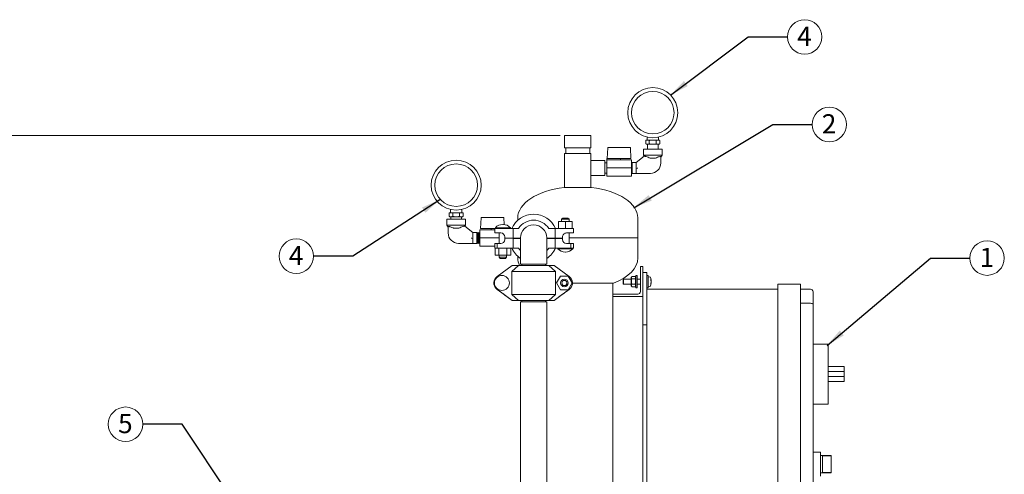
# Model space of a CAD drawing. Units: inches. Extents: x 0.1 to 22.1, y 0.1 to 17.1.
# Drawn here: x 4.6 to 10.7, y 5.6 to 8.4 of the extents above; entities that cross this region are included whole.
import ezdxf

# ---------------------------------------------------------------- set-up
doc = ezdxf.new("R2010")
doc.units = ezdxf.units.IN
doc.header["$MEASUREMENT"] = 0
doc.layers.add('7', color=7, linetype='Continuous', lineweight=15)
doc.styles.add('SLDTEXTSTYLE0', font='TXT', dxfattribs={"width": 0.75})
doc.dimstyles.new('SLDDIMSTYLE0', dxfattribs={"dimtxt": 0.12, "dimasz": 0.12, "dimexe": 0, "dimexo": 0.0625, "dimgap": 0.03, "dimtad": 0, "dimtih": 1, "dimtoh": 1, "dimdec": 6, "dimlfac": 8, "dimrnd": 1e-09, "dimzin": 12, "dimdsep": 46, "dimlunit": 5, "dimtxsty": 'SLDTEXTSTYLE0', "dimsah": 1, "dimcen": 0.09, "dimadec": 0, "dimazin": 3, "dimtfac": 1, "dimtofl": 0, "dimtmove": 0, "dimatfit": 3, "dimfxl": 0, "dimfrac": 2, "dimtolj": 1, "dimtzin": 12, "dimarcsym": 0})
doc.dimstyles.new('SLDDIMSTYLE2', dxfattribs={"dimtxt": 0.18, "dimasz": 0.12, "dimexe": 0, "dimexo": 0.0625, "dimgap": 0, "dimtad": 0, "dimtih": 1, "dimtoh": 1, "dimdec": 0, "dimrnd": 1e-09, "dimzin": 0, "dimdsep": 46, "dimlunit": 5, "dimtxsty": 'Standard', "dimsah": 1, "dimcen": 0.09, "dimadec": 0, "dimazin": 0, "dimtfac": 0.12, "dimtdec": 0, "dimtofl": 0, "dimtmove": 0, "dimatfit": 3, "dimfxl": 0, "dimfrac": 2, "dimtolj": 1, "dimtzin": 0, "dimarcsym": 0})

# ---------------------------------------------------------------- blocks, each defined once
blk = doc.blocks.new('_D_2')
at = {"layer": '7'}
for p, q in [((7.9432, 7.7083), (2.2827, 7.7083)), ((2.4077, 7.7083), (2.4077, 5.9442)), ((2.4409, 5.93), (2.4409, 5.7681)), ((2.4409, 5.93), (2.4652, 5.93)), ((2.8929, 5.93), (2.8686, 5.93)), ((2.8929, 5.93), (2.8929, 5.7681)), ((2.4077, 2.1755), (2.4077, 5.7539)), ((2.4409, 5.7681), (2.4652, 5.7681)), ((2.8929, 5.7681), (2.8686, 5.7681)), ((5.291, 2.1755), (2.2827, 2.1755))]:
    blk.add_line(p, q, dxfattribs=at)
for points in [[(2.4077, 7.7083), (2.3877, 7.5883), (2.4277, 7.5883)], [(2.4077, 2.1755), (2.4277, 2.2955), (2.3877, 2.2955)]]:
    blk.add_solid(points, dxfattribs=at)
at = {"layer": '7', "char_height": 0.12, "attachment_point": 1, "style": 'SLDTEXTSTYLE0'}
for s, insert in [('44 1/4"', (1.8738, 5.9086)), ('1124', (2.4896, 5.9086))]:
    blk.add_mtext(s, dxfattribs=dict(at, insert=insert))
blk = doc.blocks.new('SW_NOTE_4')
at = {"layer": '7', "color": 0}
blk.add_circle((0.1076, 0), 0.1076, dxfattribs=at)
at = {"layer": '7', "color": 0, "insert": (0.1064, 0.064), "char_height": 0.12, "attachment_point": 2, "style": 'SLDTEXTSTYLE0'}
blk.add_mtext('2', dxfattribs=at)
blk = doc.blocks.new('SW_NOTE_5')
at = {"layer": '7', "color": 0}
blk.add_circle((0.1076, 0), 0.1076, dxfattribs=at)
at = {"layer": '7', "color": 0, "insert": (0.1064, 0.064), "char_height": 0.12, "attachment_point": 2, "style": 'SLDTEXTSTYLE0'}
blk.add_mtext('1', dxfattribs=at)
blk = doc.blocks.new('SW_NOTE_6')
at = {"layer": '7', "color": 0}
blk.add_circle((-0.1076, 0), 0.1076, dxfattribs=at)
at = {"layer": '7', "color": 0, "insert": (-0.1088, 0.064), "char_height": 0.12, "attachment_point": 2, "style": 'SLDTEXTSTYLE0'}
blk.add_mtext('4', dxfattribs=at)
blk = doc.blocks.new('SW_NOTE_7')
at = {"layer": '7', "color": 0}
blk.add_circle((0.1076, 0), 0.1076, dxfattribs=at)
at = {"layer": '7', "color": 0, "insert": (0.1064, 0.064), "char_height": 0.12, "attachment_point": 2, "style": 'SLDTEXTSTYLE0'}
blk.add_mtext('4', dxfattribs=at)
blk = doc.blocks.new('SW_NOTE_8')
at = {"layer": '7', "color": 0}
blk.add_circle((-0.1076, 0), 0.1076, dxfattribs=at)
at = {"layer": '7', "color": 0, "insert": (-0.1088, 0.064), "char_height": 0.12, "attachment_point": 2, "style": 'SLDTEXTSTYLE0'}
blk.add_mtext('5', dxfattribs=at)

msp = doc.modelspace()

# ---------------------------------------------------------------- linework, layer by layer
at = {"color": 7, "linetype": 'Continuous', "lineweight": 15}
for p, q in [((7.97078321, 7.70829556), (7.97078321, 7.63017065)), ((7.97078321, 7.70829556), (8.05297072, 7.70829556)), ((8.05297072, 7.70829556), (8.13515822, 7.70829556)), ((8.13515822, 7.63017065), (8.13515822, 7.70829556)), ((8.48615819, 7.69851652), (8.48615819, 7.67892091)), ((8.55615822, 7.67892091), (8.55615822, 7.69851652)), ((8.13515822, 7.63017065), (7.97078321, 7.63017065)), ((7.97865822, 7.63017065), (7.97865822, 7.59504556)), ((8.12728322, 7.59504556), (8.12728322, 7.63017065)), ((8.24012802, 7.63005449), (8.23663919, 7.56348326)), ((8.24387289, 7.63360847), (8.24477345, 7.63360847)), ((8.24477345, 7.63360847), (8.27852733, 7.63360847)), ((8.27852733, 7.63360847), (8.37748699, 7.63360847)), ((8.38123186, 7.63005449), (8.38472073, 7.56348326)), ((8.47785695, 7.65767091), (8.47785695, 7.67517098)), ((8.47785812, 7.65757822), (8.47786127, 7.65749081)), ((8.4823963, 7.67892091), (8.48160695, 7.67892091)), ((8.48160695, 7.65392098), (8.4823963, 7.65392098)), ((8.4949682, 7.67892091), (8.4823963, 7.67892091)), ((8.4949682, 7.65392098), (8.4823963, 7.65392098)), ((8.48740821, 7.65392098), (8.48849947, 7.62267079)), ((8.50858634, 7.67892091), (8.4949682, 7.67892091)), ((8.4949682, 7.65392098), (8.50858634, 7.65392098)), ((8.49950756, 7.65767091), (8.49950756, 7.67517098)), ((8.53373014, 7.67892091), (8.50858634, 7.67892091)), ((8.53373014, 7.65392098), (8.50858634, 7.65392098)), ((8.5473482, 7.67892091), (8.53373014, 7.67892091)), ((8.53373014, 7.65392098), (8.5473482, 7.65392098)), ((8.54280885, 7.65767091), (8.54280885, 7.67517098)), ((8.55992011, 7.67892091), (8.5473482, 7.67892091)), ((8.55992011, 7.65392098), (8.5473482, 7.65392098)), ((8.55381694, 7.62267079), (8.5549082, 7.65392098)), ((8.56070946, 7.67892091), (8.55992011, 7.67892091)), ((8.55992011, 7.65392098), (8.56070946, 7.65392098)), ((8.56445836, 7.67526308), (8.56445513, 7.67535108)), ((8.56445946, 7.65767091), (8.56445946, 7.67517098)), ((7.97078321, 7.59504556), (7.97078321, 7.38400229)), ((7.97078321, 7.59504556), (8.13515822, 7.59504556)), ((8.13515822, 7.55204573), (8.13515822, 7.59504556)), ((8.23476419, 7.56348326), (8.23476419, 7.5559834)), ((8.23476419, 7.56348326), (8.23645627, 7.56348326)), ((8.23645627, 7.56348326), (8.23753598, 7.56348326)), ((8.23753598, 7.56348326), (8.27831097, 7.56348326)), ((8.27831097, 7.56348326), (8.27863037, 7.56348326)), ((8.27863037, 7.56348326), (8.31800782, 7.56348326)), ((8.31800782, 7.56348326), (8.31899913, 7.56348326)), ((8.31899913, 7.56348326), (8.38134846, 7.56348326)), ((8.31909571, 7.56348326), (8.31909571, 7.5559834)), ((8.38472073, 7.56348326), (8.38134846, 7.56348326)), ((8.46802299, 7.57898164), (8.41653324, 7.53892098)), ((8.46303323, 7.62267079), (8.46303323, 7.5851709)), ((8.57928318, 7.62267079), (8.46303323, 7.62267079)), ((8.46303323, 7.5851709), (8.46759832, 7.57865135)), ((8.57928318, 7.5851709), (8.46303323, 7.5851709)), ((8.5046464, 7.56642066), (8.53762439, 7.56642066)), ((8.53762439, 7.56642066), (8.5376582, 7.56643826)), ((8.57115824, 7.57356735), (8.57928318, 7.5851709)), ((8.57115824, 7.57456174), (8.57115824, 7.53652095)), ((8.57928318, 7.5851709), (8.57928318, 7.62267079)), ((8.22109571, 7.55204573), (8.13515822, 7.55204573)), ((8.13515822, 7.55204573), (8.13515822, 7.50517102)), ((8.13515822, 7.50517102), (8.13515822, 7.45829572)), ((8.22109571, 7.55204573), (8.22109571, 7.50517102)), ((8.23472071, 7.53813955), (8.22109571, 7.53813955)), ((8.22109571, 7.50517102), (8.22109571, 7.45829572)), ((8.27691292, 7.5559834), (8.23472071, 7.5559834)), ((8.23472071, 7.5559834), (8.23472071, 7.50517102)), ((8.38803323, 7.50517102), (8.23472071, 7.50517102)), ((8.23472071, 7.50517102), (8.23472071, 7.45435806)), ((8.27691292, 7.5559834), (8.27831097, 7.5559834)), ((8.27831097, 7.5559834), (8.27863037, 7.5559834)), ((8.27863037, 7.5559834), (8.27998203, 7.5559834)), ((8.38803323, 7.5559834), (8.27998203, 7.5559834)), ((8.38803323, 7.5559834), (8.38803323, 7.50517102)), ((8.38860163, 7.53892098), (8.38803323, 7.53892098)), ((8.38803323, 7.50517102), (8.38803323, 7.45435806)), ((8.39140821, 7.53405992), (8.38860163, 7.53892098)), ((8.38860163, 7.47142107), (8.38860163, 7.53892098)), ((8.41653324, 7.53892098), (8.39140821, 7.53892098)), ((8.39140821, 7.47142107), (8.39140821, 7.53892098)), ((8.41653324, 7.50119582), (8.41653324, 7.53892098)), ((8.13515822, 7.38400229), (8.13515822, 7.45829572)), ((8.13515822, 7.45829572), (8.22109571, 7.45829572)), ((8.22109571, 7.47220191), (8.23472071, 7.47220191)), ((8.38803323, 7.45435806), (8.23472071, 7.45435806)), ((8.38803323, 7.47142107), (8.38860163, 7.47142107)), ((8.38860163, 7.47142107), (8.39140821, 7.47628213)), ((8.39140821, 7.47142107), (8.41653324, 7.47142107)), ((8.41653324, 7.47142107), (8.41653324, 7.50119582)), ((8.41653324, 7.47142107), (8.5060582, 7.47142107)), ((8.13890822, 7.38400229), (7.96703323, 7.38400229)), ((7.24991946, 7.20454596), (7.24991946, 7.22204573)), ((7.2499206, 7.20445356), (7.24992379, 7.20436556)), ((7.25445882, 7.22579596), (7.25366943, 7.22579596)), ((7.25366943, 7.20079574), (7.25445882, 7.20079574)), ((7.26703072, 7.22579596), (7.25445882, 7.22579596)), ((7.26703072, 7.20079574), (7.25445882, 7.20079574)), ((7.2582207, 7.24539128), (7.2582207, 7.22579596)), ((7.25947073, 7.20079574), (7.26001636, 7.18517093)), ((7.28064882, 7.22579596), (7.26703072, 7.22579596)), ((7.26703072, 7.20079574), (7.28064882, 7.20079574)), ((7.27157007, 7.20454596), (7.27157007, 7.22204573)), ((7.30579262, 7.22579596), (7.28064882, 7.22579596)), ((7.30579262, 7.20079574), (7.28064882, 7.20079574)), ((7.31941072, 7.22579596), (7.30579262, 7.22579596)), ((7.30579262, 7.20079574), (7.31941072, 7.20079574)), ((7.31487137, 7.20454596), (7.31487137, 7.22204573)), ((7.33198262, 7.22579596), (7.31941072, 7.22579596)), ((7.33198262, 7.20079574), (7.31941072, 7.20079574)), ((7.32642508, 7.18517093), (7.32697071, 7.20079574)), ((7.3282207, 7.22579596), (7.3282207, 7.24539128)), ((7.33277197, 7.22579596), (7.33198262, 7.22579596)), ((7.33198262, 7.20079574), (7.33277197, 7.20079574)), ((7.33652084, 7.22213813), (7.33651765, 7.22222613)), ((7.33652198, 7.20454596), (7.33652198, 7.22204573)), ((7.45251694, 7.19610833), (7.55147662, 7.19610833)), ((7.55147662, 7.19610833), (7.58523049, 7.19610833)), ((7.58523049, 7.19610833), (7.58613105, 7.19610833)), ((7.2350957, 7.18517093), (7.2350957, 7.14767075)), ((7.29322072, 7.18517093), (7.2350957, 7.18517093)), ((7.2350957, 7.14767075), (7.24322072, 7.13606721)), ((7.35134573, 7.14767075), (7.2350957, 7.14767075)), ((7.24322072, 7.13706189), (7.24322072, 7.09902081)), ((7.35134573, 7.18517093), (7.29322072, 7.18517093)), ((7.39784572, 7.10142083), (7.34635594, 7.14148149)), ((7.34678057, 7.1411512), (7.35134573, 7.14767075)), ((7.35134573, 7.14767075), (7.35134573, 7.18517093)), ((7.44528322, 7.1259834), (7.44877207, 7.19255463)), ((7.59201516, 7.15173513), (7.58987591, 7.19255463)), ((7.67797072, 7.19267079), (7.67797072, 7.17863554)), ((7.93289945, 7.1269863), (7.93293701, 7.17073646)), ((7.97531199, 7.17070009), (7.93293701, 7.17073646)), ((7.95182387, 7.18454555), (7.95181199, 7.17072003)), ((7.95933029, 7.19203925), (7.95182387, 7.18454555)), ((7.97527444, 7.12694993), (7.97531199, 7.17070009)), ((8.01768698, 7.17066371), (7.97531199, 7.17070009)), ((7.99882385, 7.18450537), (7.99133028, 7.19201168)), ((7.99881199, 7.17067985), (7.99882385, 7.18450537)), ((8.01764943, 7.12691355), (8.01768698, 7.17066371)), ((8.42797069, 7.06767088), (8.42797069, 7.19267079)), ((7.27675457, 7.12892081), (7.27672073, 7.12893841)), ((7.27675457, 7.12892081), (7.30973252, 7.12892081)), ((7.42297071, 7.10142083), (7.39784572, 7.10142083)), ((7.39784572, 7.10142083), (7.39784572, 7.06369567)), ((7.42577727, 7.10142083), (7.42297071, 7.09655977)), ((7.42297071, 7.10142083), (7.42297071, 7.06767088)), ((7.42641415, 7.10142083), (7.42577727, 7.10142083)), ((7.42577727, 7.10142083), (7.42577727, 7.03392092)), ((7.42922071, 7.09655977), (7.42641415, 7.10142083)), ((7.42641415, 7.10142083), (7.42641415, 7.03392092)), ((7.42991517, 7.09655977), (7.42922071, 7.09655977)), ((7.42922071, 7.09655977), (7.42922071, 7.06767088)), ((7.43272173, 7.10142083), (7.42991517, 7.09655977)), ((7.42991517, 7.09655977), (7.42991517, 7.03878198)), ((7.43335861, 7.10142083), (7.43272173, 7.10142083)), ((7.43272173, 7.10142083), (7.43272173, 7.03392092)), ((7.43616517, 7.09655977), (7.43335861, 7.10142083)), ((7.43335861, 7.10142083), (7.43335861, 7.03392092)), ((7.43685961, 7.09655977), (7.43616517, 7.09655977)), ((7.43616517, 7.09655977), (7.43616517, 7.06767088)), ((7.43966617, 7.10142083), (7.43685961, 7.09655977)), ((7.43685961, 7.09655977), (7.43685961, 7.03878198)), ((7.44030305, 7.10142083), (7.43966617, 7.10142083)), ((7.43966617, 7.10142083), (7.43966617, 7.03392092)), ((7.44197072, 7.09853241), (7.44030305, 7.10142083)), ((7.44030305, 7.10142083), (7.44030305, 7.03392092)), ((7.44197072, 7.11848325), (7.53478193, 7.11848325)), ((7.44197072, 7.06767088), (7.44197072, 7.11848325)), ((7.44865545, 7.1259834), (7.44528322, 7.1259834)), ((7.44865545, 7.1259834), (7.51100482, 7.1259834)), ((7.51090822, 7.1259834), (7.51090822, 7.11848325)), ((7.51100482, 7.1259834), (7.51199613, 7.1259834)), ((7.51199613, 7.1259834), (7.53478836, 7.1259834)), ((7.53478952, 7.12732803), (7.53476555, 7.09942502)), ((7.53802295, 7.13183123), (7.53801908, 7.12732539)), ((7.55527422, 7.09940742), (7.57181145, 7.09939304)), ((7.55529817, 7.12731043), (7.64948129, 7.12722976)), ((7.56137011, 7.09940214), (7.56131293, 7.03278397)), ((7.59678998, 7.07437171), (7.59678339, 7.06668764)), ((7.63176904, 7.12724472), (7.63177291, 7.13175056)), ((7.64942928, 7.06664246), (7.64948129, 7.12722976)), ((7.68305055, 7.12720072), (7.64948129, 7.12722976)), ((7.9106872, 7.12700536), (7.87111795, 7.12703939)), ((7.91063519, 7.06641806), (7.9106872, 7.12700536)), ((7.9106872, 7.12700536), (8.00487031, 7.1269247)), ((7.9572811, 7.06637817), (7.95728769, 7.07406224)), ((7.98230913, 7.09904075), (8.00484637, 7.09902139)), ((7.9986933, 7.03240851), (7.99875048, 7.09902667)), ((8.02535503, 7.0990038), (8.02537897, 7.1269071)), ((7.30832072, 7.03392092), (7.39784572, 7.03392092)), ((7.39784572, 7.06369567), (7.39784572, 7.03392092)), ((7.39784572, 7.03392092), (7.42297071, 7.03392092)), ((7.42297071, 7.06767088), (7.42297071, 7.03392092)), ((7.42297071, 7.03878198), (7.42577727, 7.03392092)), ((7.42577727, 7.03392092), (7.42641415, 7.03392092)), ((7.42641415, 7.03392092), (7.42922071, 7.03878198)), ((7.42922071, 7.06767088), (7.42922071, 7.03878198)), ((7.42922071, 7.03878198), (7.42991517, 7.03878198)), ((7.42991517, 7.03878198), (7.43272173, 7.03392092)), ((7.43272173, 7.03392092), (7.43335861, 7.03392092)), ((7.43335861, 7.03392092), (7.43616517, 7.03878198)), ((7.43616517, 7.06767088), (7.43616517, 7.03878198)), ((7.43616517, 7.03878198), (7.43685961, 7.03878198)), ((7.43685961, 7.03878198), (7.43966617, 7.03392092)), ((7.43966617, 7.03392092), (7.44030305, 7.03392092)), ((7.44030305, 7.03392092), (7.44197072, 7.03680934)), ((7.44197072, 7.01685821), (7.44197072, 7.06767088)), ((7.44197072, 7.06767088), (7.56134288, 7.06767088)), ((7.44197072, 7.01685821), (7.5346947, 7.01685821)), ((7.53470837, 7.03280656), (7.53468443, 7.00490355)), ((7.55010724, 7.03279336), (7.55008329, 7.00489035)), ((7.57175427, 7.03277488), (7.55010724, 7.03279336)), ((7.59678232, 7.06543746), (7.59677572, 7.05775339)), ((7.64942821, 7.06539229), (7.59678232, 7.06543746)), ((7.59678339, 7.06668764), (7.64942928, 7.06664246)), ((7.60834097, 7.06542778), (7.60834204, 7.06667766)), ((7.60890822, 7.0654272), (7.60890822, 7.06667708)), ((7.64942821, 7.06539229), (7.6493762, 7.00480499)), ((7.64942821, 7.06539229), (7.69484572, 7.06535328)), ((7.64942928, 7.06664246), (7.69484572, 7.06660345)), ((7.69484572, 7.06767088), (7.69484572, 6.91142076)), ((7.69485158, 7.06535328), (7.69484572, 7.06343959)), ((7.85922072, 6.91142076), (7.85922072, 7.06767088)), ((7.85922072, 7.06646236), (7.91063519, 7.06641806)), ((7.85922072, 7.06521219), (7.91063413, 7.06516819)), ((7.91063413, 7.06516819), (7.91058212, 7.00458089)), ((7.95728002, 7.065128), (7.91063413, 7.06516819)), ((7.91063519, 7.06641806), (7.9572811, 7.06637817)), ((7.95172245, 7.06638287), (7.95172137, 7.06513299)), ((7.95727342, 7.05744393), (7.95728002, 7.065128)), ((8.009899, 7.03239883), (7.98225195, 7.03242259)), ((8.42797069, 7.06767088), (7.99872357, 7.06767088)), ((8.009899, 7.03239883), (8.00987502, 7.00449582)), ((8.02527389, 7.00448233), (8.02529783, 7.03238563)), ((8.42797069, 6.94267096), (8.42797069, 7.06767088)), ((7.53582101, 6.96115251), (7.53585856, 7.00490267)), ((7.56028621, 6.96113168), (7.53582101, 6.96115251)), ((7.6493762, 7.00480499), (7.55008329, 7.00489035)), ((7.56028621, 6.96113168), (7.56032377, 7.00488155)), ((7.60921663, 6.96108944), (7.56028621, 6.96113168)), ((7.56125143, 6.9611308), (7.56123956, 6.94730528)), ((7.60823954, 6.94726509), (7.60825142, 6.96109032)), ((7.60921663, 6.96108944), (7.60925418, 7.0048396)), ((7.63368184, 6.96106862), (7.60921663, 6.96108944)), ((7.63368184, 6.96106862), (7.63371939, 7.00481848)), ((7.68294547, 7.00477624), (7.6493762, 7.00480499)), ((7.67797072, 6.95317745), (7.67797072, 6.94267096)), ((7.91058212, 7.00458089), (7.87101286, 7.00461491)), ((8.00987502, 7.00449582), (7.91058212, 7.00458089)), ((7.92829437, 7.00456563), (7.9282905, 7.00005979)), ((7.97416144, 6.9797684), (7.97613478, 6.97976693)), ((8.02204047, 6.99997942), (8.02204432, 7.00448526)), ((7.64343021, 6.89579596), (7.54924707, 6.82685051)), ((7.56123956, 6.94730528), (7.56873313, 6.93979897)), ((7.60073311, 6.93977139), (7.60823954, 6.94726509)), ((7.64067948, 6.85829578), (7.68299949, 6.89579596)), ((7.64343021, 6.89579596), (7.68299949, 6.89579596)), ((7.68299949, 6.89579596), (7.87106694, 6.89579596)), ((7.69484572, 6.91142076), (7.69484572, 6.90367069)), ((7.85922072, 6.90367069), (7.69484572, 6.90367069)), ((7.70272072, 6.90367069), (7.70272072, 6.89579596)), ((7.85134572, 6.89579596), (7.85134572, 6.90367069)), ((7.85922072, 6.90367069), (7.85922072, 6.91142076)), ((7.87106694, 6.89579596), (7.91338696, 6.85829578)), ((7.87106694, 6.89579596), (7.90463623, 6.89579596)), ((7.99881937, 6.82685051), (7.90463623, 6.89579596)), ((8.44359572, 6.88850231), (8.44359572, 6.73225219)), ((8.45922074, 6.88850231), (8.44359572, 6.88850231)), ((8.45922074, 6.70100229), (8.45922074, 6.88850231)), ((7.91338696, 6.85829578), (7.64067948, 6.85829578)), ((7.64067948, 6.85829578), (7.64067948, 6.71454592)), ((7.91338696, 6.85829578), (7.91338696, 6.71454592)), ((7.94475826, 6.82879588), (7.92029304, 6.78642085)), ((7.9936887, 6.82879588), (7.94475826, 6.82879588)), ((8.01815392, 6.78642085), (7.9936887, 6.82879588)), ((8.39016611, 6.82591362), (8.38734574, 6.82209593)), ((8.4113457, 6.82631372), (8.39047073, 6.82631372)), ((8.4124707, 6.82480336), (8.4113457, 6.82632604)), ((8.4113457, 6.82631372), (8.4124707, 6.82473414)), ((8.42259571, 6.83381475), (8.41447069, 6.83381475)), ((8.41447069, 6.7658018), (8.41447069, 6.83381475)), ((8.42259571, 6.7658018), (8.42259571, 6.83381475)), ((8.48422074, 6.8522523), (8.45922074, 6.8522523)), ((8.48422074, 6.8522523), (8.48422074, 6.81318984)), ((8.49234569, 6.83381475), (8.48422074, 6.83381475)), ((8.49234569, 6.7658018), (8.49234569, 6.83381475)), ((7.92029304, 6.78642085), (7.94475826, 6.74404582)), ((7.9936887, 6.74404582), (8.01815392, 6.78642085)), ((8.01928911, 6.78444644), (8.27547073, 6.78444644)), ((8.27172072, 6.71662709), (8.27172072, 6.78444644)), ((8.33734574, 6.8103771), (8.33609572, 6.80912722)), ((8.33609572, 6.78037708), (8.33609572, 6.80912722)), ((8.33609572, 6.78037708), (8.33734574, 6.7791272)), ((8.38622075, 6.8103771), (8.33734574, 6.8103771)), ((8.33734574, 6.8103771), (8.33734574, 6.7791272)), ((8.33734574, 6.7791272), (8.38622075, 6.7791272)), ((8.38734574, 6.82209593), (8.38622075, 6.82209593)), ((8.38622075, 6.77146454), (8.38622075, 6.82209593)), ((8.38622075, 6.76740837), (8.38622075, 6.77146454)), ((8.38622075, 6.76740837), (8.38734574, 6.76740837)), ((8.38734574, 6.81880653), (8.38734574, 6.82209593)), ((8.38734574, 6.79551877), (8.38734574, 6.81880653)), ((8.38734574, 6.77146454), (8.38734574, 6.79551877)), ((8.38734574, 6.76740837), (8.38734574, 6.77146454)), ((8.38734574, 6.76740837), (8.39016611, 6.76359068)), ((8.4113457, 6.81129963), (8.39047073, 6.81129963)), ((8.4113457, 6.7797382), (8.39047073, 6.7797382)), ((8.4113457, 6.81129963), (8.4124707, 6.80797913)), ((8.4113457, 6.76317826), (8.4124707, 6.76470123)), ((8.4124707, 6.82473414), (8.4124707, 6.82480336)), ((8.4124707, 6.81880653), (8.4124707, 6.82473414)), ((8.41447069, 6.82209593), (8.4124707, 6.82209593)), ((8.4124707, 6.81287921), (8.4124707, 6.81880653)), ((8.4124707, 6.80797913), (8.4124707, 6.81287921)), ((8.4124707, 6.79551877), (8.4124707, 6.80797913)), ((8.4124707, 6.7830584), (8.4124707, 6.79551877)), ((8.4124707, 6.77799729), (8.4124707, 6.7830584)), ((8.4124707, 6.77146454), (8.4124707, 6.77799729)), ((8.4124707, 6.76493149), (8.4124707, 6.77146454)), ((8.4124707, 6.76740837), (8.41447069, 6.76740837)), ((8.4124707, 6.76470123), (8.4124707, 6.76493149)), ((8.41447069, 6.75568984), (8.41447069, 6.7658018)), ((8.44359572, 6.8103771), (8.42259571, 6.8103771)), ((8.42259571, 6.7791272), (8.44359572, 6.7791272)), ((8.42259571, 6.75568984), (8.42259571, 6.7658018)), ((8.48422074, 6.81318984), (8.48422074, 6.74787729)), ((8.49234569, 6.75568984), (8.49234569, 6.7658018)), ((8.5110957, 6.78527041), (8.50963793, 6.78544934)), ((8.50987655, 6.8040843), (8.5110957, 6.80423419)), ((9.30297076, 6.7791272), (9.44359578, 6.7791272)), ((9.30297076, 6.7635021), (9.30297076, 6.7791272)), ((9.44359578, 6.7791272), (9.44359578, 6.7635021)), ((7.54413726, 6.7502826), (7.64343021, 6.67704574)), ((7.54924707, 6.74599118), (7.54413726, 6.7502826)), ((7.5717843, 6.72949313), (7.54924707, 6.74599118)), ((7.5967843, 6.71119228), (7.5967843, 6.71145099)), ((7.64343021, 6.67704574), (7.5967843, 6.71119228)), ((7.64067948, 6.71454592), (7.91338696, 6.71454592)), ((7.68299949, 6.67704574), (7.64067948, 6.71454592)), ((7.91338696, 6.71454592), (7.87106694, 6.67704574)), ((7.90463623, 6.67704574), (8.00392918, 6.7502826)), ((7.95728213, 6.7155846), (7.90463623, 6.67704574)), ((7.94475826, 6.74404582), (7.9936887, 6.74404582)), ((7.95728213, 6.7155846), (7.95728213, 6.71587646)), ((7.99881937, 6.74599118), (7.98228215, 6.73388545)), ((8.00392918, 6.7502826), (7.99881937, 6.74599118)), ((8.42797069, 6.71662709), (8.27172072, 6.71662709)), ((8.27172072, 6.71662709), (8.27172072, 6.70100229)), ((8.39047073, 6.76319087), (8.39026144, 6.76366108)), ((8.4113457, 6.76319087), (8.39047073, 6.76319087)), ((8.4113457, 6.76319087), (8.41168648, 6.7636693)), ((8.41447069, 6.75568984), (8.42259571, 6.75568984)), ((8.48422074, 6.75568984), (8.49234569, 6.75568984)), ((8.48422074, 6.73225219), (8.48422074, 6.74787729)), ((8.48422074, 6.74787729), (9.30297076, 6.74787729)), ((8.48422074, 6.73225219), (8.48422074, 4.76350227)), ((9.30297076, 6.7635021), (9.30297076, 4.73225222)), ((9.44359578, 6.7635021), (9.44359578, 4.73225222)), ((9.50609574, 6.74787729), (9.44359578, 6.74787729)), ((9.52172069, 6.73225219), (9.52172069, 6.65301673)), ((7.64343021, 6.67704574), (7.68299949, 6.67704574)), ((7.87106694, 6.67704574), (7.68299949, 6.67704574)), ((7.69484572, 6.66917071), (7.69484572, 4.62113854)), ((7.85922072, 6.66917071), (7.69484572, 6.66917071)), ((7.70272072, 6.67704574), (7.70272072, 6.66917071)), ((7.85134572, 6.66917071), (7.85134572, 6.67704574)), ((7.85922072, 4.62113854), (7.85922072, 6.66917071)), ((7.87106694, 6.67704574), (7.90463623, 6.67704574)), ((8.27172072, 6.70100229), (8.45922074, 6.70100229)), ((8.27172072, 6.70100229), (8.27172072, 4.79475217)), ((8.45922074, 6.70100229), (8.45922074, 6.52412726)), ((9.50609574, 6.65948877), (9.44359578, 6.65948877)), ((9.52172069, 6.65301673), (9.52172069, 4.84273758)), ((8.48422074, 6.52412726), (8.45922074, 6.52412726)), ((8.45922074, 6.52412726), (8.45922074, 4.9716272)), ((9.6154707, 6.40412716), (9.52172069, 6.40412716)), ((9.6154707, 6.40412716), (9.6154707, 6.35725215)), ((9.6154707, 6.35725215), (9.6154707, 6.07600212)), ((9.71703326, 6.26350214), (9.6154707, 6.26350214)), ((9.71703326, 6.23225223), (9.6154707, 6.23225223)), ((9.71703326, 6.23225223), (9.71703326, 6.26350214)), ((9.71703326, 6.20100233), (9.71703326, 6.23225223)), ((9.71703326, 6.20100233), (9.6154707, 6.20100233)), ((9.71703326, 6.16975213), (9.6154707, 6.16975213)), ((9.71703326, 6.16975213), (9.71703326, 6.20100233)), ((9.6154707, 6.02912711), (9.52172069, 6.02912711)), ((9.6154707, 6.07600212), (9.6154707, 6.02912711)), ((9.56859569, 5.728346), (9.52172069, 5.728346)), ((9.56859569, 5.728346), (9.56859569, 5.57990844)), ((9.63578321, 5.70881463), (9.56859569, 5.70881463)), ((9.63578321, 5.70653516), (9.58109566, 5.70653516)), ((9.58109566, 5.70653516), (9.58109566, 5.60171928)), ((9.63578321, 5.70881463), (9.63578321, 5.70653516)), ((9.63578321, 5.70653516), (9.63578321, 5.60171928)), ((9.56859569, 5.59943981), (9.63578321, 5.59943981)), ((9.63578321, 5.60171928), (9.58109566, 5.60171928)), ((9.63578321, 5.60171928), (9.63578321, 5.59943981))]:
    msp.add_line(p, q, dxfattribs=at)
at = {"color": 7, "linetype": 'Continuous', "lineweight": 15, "flags": 128}
for points in [[(8.56070946, 7.65392098), (8.56150944, 7.65400722), (8.56227261, 7.65426242), (8.56296377, 7.65467426), (8.56296414, 7.65467426)], [(8.41653324, 7.50119582), (8.42014303, 7.50243425), (8.42376287, 7.5036768), (8.42738762, 7.50492111)], [(7.58590197, 7.15204196), (7.58582687, 7.15204225), (7.58561299, 7.15204225), (7.58529288, 7.15204254), (7.5849153, 7.15204284), (7.58453772, 7.15204313), (7.58421763, 7.15204342), (7.58400374, 7.15204372), (7.58392863, 7.15204372)], [(7.99882385, 7.18450537), (7.99876907, 7.18450537), (7.99746698, 7.18450654), (7.99452264, 7.18450889), (7.99015441, 7.1845127), (7.98468628, 7.18451739), (7.97852377, 7.18452267), (7.97212393, 7.18452825), (7.96596143, 7.18453353), (7.96049329, 7.18453822), (7.95612507, 7.18454203), (7.95318074, 7.18454438), (7.95187865, 7.18454555), (7.95182387, 7.18454555)], [(7.95933029, 7.19203925), (7.95938494, 7.19203896), (7.96067792, 7.19203808), (7.96355871, 7.19203544), (7.96771514, 7.19203192), (7.97269679, 7.19202781), (7.9779638, 7.19202312), (7.98294544, 7.19201901), (7.98710187, 7.1920152), (7.98998266, 7.19201285), (7.99127564, 7.19201168), (7.99133028, 7.19201168)], [(7.53476555, 7.09942502), (7.53543422, 7.09942443), (7.53793148, 7.09942238), (7.54218682, 7.09941856), (7.54804081, 7.09941358), (7.55527422, 7.09940742)], [(7.53478952, 7.12732803), (7.53545816, 7.12732744), (7.53795544, 7.12732539), (7.54221076, 7.12732157), (7.54806476, 7.12731659), (7.55529817, 7.12731043)], [(7.53802295, 7.13183123), (7.53892363, 7.13183035), (7.54159109, 7.131828), (7.5459228, 7.13182448), (7.5517523, 7.1318192), (7.55885558, 7.13181334), (7.56695964, 7.1318063), (7.57575307, 7.13179867), (7.58489792, 7.13179075), (7.59404278, 7.13178312), (7.60283621, 7.1317755), (7.61094027, 7.13176846), (7.61804354, 7.1317623), (7.62387305, 7.13175731), (7.62820476, 7.13175379), (7.63087221, 7.13175144), (7.63177291, 7.13175056), (7.63177291, 7.13175056)], [(8.00484637, 7.09902139), (8.0120798, 7.09901523), (8.01793378, 7.09901025), (8.02218912, 7.09900644), (8.02468638, 7.09900438), (8.02535503, 7.0990038)], [(8.00487031, 7.1269247), (8.01210374, 7.12691825), (8.01795772, 7.12691326), (8.02221306, 7.12690974), (8.02471033, 7.12690769), (8.02537897, 7.1269071)], [(7.39784572, 7.06369567), (7.39423591, 7.0649344), (7.39061609, 7.06617695), (7.3869913, 7.06742096)], [(7.55010724, 7.03279336), (7.5437961, 7.03279893), (7.53902122, 7.03280304), (7.53596144, 7.03280568), (7.53473134, 7.03280656), (7.53470837, 7.03280656)], [(8.02529783, 7.03238563), (8.02527488, 7.03238563), (8.0240448, 7.0323868), (8.020985, 7.03238944), (8.01621014, 7.03239355), (8.009899, 7.03239883)], [(7.55008329, 7.00489035), (7.54377216, 7.00489563), (7.53899728, 7.00489974), (7.53593748, 7.00490238), (7.5347074, 7.00490355), (7.53468443, 7.00490355)], [(7.68294547, 7.00477624), (7.69114339, 6.99343405), (7.69484572, 6.98916317)], [(7.85922072, 6.98916962), (7.86279548, 6.9932868), (7.87101286, 7.00461491)], [(8.02204047, 6.99997942), (8.02113977, 6.9999803), (8.01847233, 6.99998235), (8.01414062, 6.99998617), (8.00831109, 6.99999115), (8.00120783, 6.99999731), (7.99310377, 7.00000435), (7.98431034, 7.00001169), (7.97516549, 7.00001961), (7.96602063, 7.00002753), (7.95722721, 7.00003515), (7.94912314, 7.0000419), (7.94201986, 7.00004806), (7.93619037, 7.00005304), (7.93185866, 7.00005686), (7.92919119, 7.0000592), (7.9282905, 7.00005979), (7.9282905, 7.00005979)], [(8.02527389, 7.00448233), (8.02525093, 7.00448262), (8.02402085, 7.0044835), (8.02096106, 7.00448614), (8.01618616, 7.00449025), (8.00987502, 7.00449582)], [(7.56123956, 6.94730528), (7.56145844, 6.94730499), (7.56318509, 6.94730352), (7.56651034, 6.94730088), (7.57118757, 6.94729677), (7.57686989, 6.94729179), (7.58313585, 6.94728651), (7.58952077, 6.94728093), (7.59555108, 6.94727595), (7.60077955, 6.94727125), (7.6048184, 6.94726803), (7.6073681, 6.94726568), (7.60823954, 6.94726509), (7.60823954, 6.94726509)], [(7.60073311, 6.93977139), (7.59986618, 6.93977227), (7.59735936, 6.93977433), (7.59348429, 6.93977755), (7.58866088, 6.93978166), (7.58341185, 6.93978635), (7.57830599, 6.93979075), (7.57389661, 6.93979457), (7.57066154, 6.93979721), (7.56895134, 6.93979867), (7.56873313, 6.93979897)], [(7.5967843, 6.71119228), (7.59640449, 6.71147035), (7.59527662, 6.71229608), (7.59343493, 6.71364422), (7.59093541, 6.71547401), (7.58785398, 6.71772972), (7.5842843, 6.7203427), (7.5803348, 6.72323406), (7.5761255, 6.72631519), (7.5717843, 6.72949313)], [(7.98228215, 6.73388545), (7.97740488, 6.73031504), (7.97271504, 6.72688191), (7.96839288, 6.72371805), (7.96460447, 6.72094462), (7.96149539, 6.71866867), (7.95918515, 6.71697762), (7.95776251, 6.7159363), (7.95728213, 6.7155846)]]:
    msp.add_lwpolyline(points, dxfattribs=at)
at = {"color": 7, "linetype": 'Continuous', "lineweight": 15}
for centre, radius in [((8.52115822, 7.85079584), 0.15625), ((8.52115822, 7.85079584), 0.1328125), ((7.29322072, 7.39767084), 0.15625), ((7.29322072, 7.39767084), 0.1328125), ((7.57884296, 6.78642084), 0.046875), ((7.96922348, 6.78642084), 0.0235), ((7.96922348, 6.78642084), 0.016)]:
    msp.add_circle(centre, radius, dxfattribs=at)
for centre, radius, start, end in [((8.24387289, 7.62985834), 0.00375, 90, 177), ((8.37748701, 7.62985834), 0.00375, 3, 90), ((8.48160695, 7.67517084), 0.00375, 160.079580368, 188.538502925), ((8.48160695, 7.65767084), 0.00375, 232.708063843, 270), ((8.48160695, 7.67517084), 0.00375, 90, 126.959001498), ((8.56070949, 7.67517084), 0.00375, 52.708063844, 90), ((8.56070949, 7.65767084), 0.00375, 340.079580369, 8.538502925), ((8.50605822, 7.53652084), 0.0651, 270, 0), ((7.25366945, 7.22204584), 0.00375, 160.079580368, 188.538502925), ((7.25366945, 7.20454584), 0.00375, 232.708063843, 270), ((7.25366945, 7.22204584), 0.00375, 90, 126.959001498), ((7.33277199, 7.22204584), 0.00375, 52.708063844, 90), ((7.33277199, 7.20454584), 0.00375, 270, 306.9590015), ((7.33277199, 7.20454584), 0.00375, 340.079580369, 8.538502925), ((7.45251693, 7.19235834), 0.00375, 90, 177), ((7.58613105, 7.19235834), 0.00375, 3, 90), ((7.77703322, 7.06767084), 0.14875, 23.507695387, 156.393946206), ((7.58387532, 7.08992942), 0.06211436, 89.950820797, 137.577703734), ((7.58584866, 7.08992772), 0.06211436, 42.323937859, 89.950820797), ((7.77703322, 7.06767084), 0.11125, 32.252408517, 147.649233077), ((7.77703322, 7.06767084), 0.0821875, 0, 180), ((7.30832072, 7.09902084), 0.0651, 180, 270), ((7.57178999, 7.07439316), 0.025, 359.950820797, 89.950820797), ((7.98228768, 7.07404081), 0.025, 89.950820797, 179.950820797), ((7.57177573, 7.0577749), 0.025, 269.950820797, 359.950820797), ((7.98227342, 7.05742255), 0.025, 179.950820797, 269.950820797), ((7.77703019, 7.06414488), 0.14875, 203.507695387, 236.461261426), ((7.77703019, 7.06414488), 0.14875, 303.541535797, 336.393946206), ((7.97421475, 7.04188284), 0.06211436, 222.323937859, 269.950820797), ((7.97618809, 7.04188114), 0.06211436, 269.950820797, 317.577703734), ((7.57884296, 6.78642084), 0.05010456, 126.20546066, 226.158530132), ((7.96922348, 6.78642084), 0.05010456, 313.841469868, 53.79453934), ((8.49297072, 6.82270516), 0.000625, 107.474598581, 180), ((8.49297072, 6.76679927), 0.000625, 180, 252.525401419), ((8.49922072, 6.802852), 0.0214387, 72.635633917, 107.474598581), ((8.49922072, 6.78665243), 0.0214387, 252.525401419, 287.364366083), ((8.50532059, 6.82235924), 0.001, 19.626457913, 72.635633917), ((8.50532059, 6.76714519), 0.001, 287.364366083, 340.373542087), ((8.42790421, 6.79475222), 0.0831915, 6.614005648, 19.626457913), ((8.42790421, 6.79475222), 0.0831915, 340.373542087, 353.39129278), ((8.47364258, 6.79690833), 0.03741514, 16.175970166, 19.341255448), ((8.4631418, 6.80722601), 0.04585124, 357.407455182, 2.592544818), ((8.46730207, 6.79141393), 0.04385158, 15.413289116, 18.257377276), ((8.45969697, 6.79765898), 0.0514243, 343.275946458, 345.920686554), ((8.47136352, 6.78098222), 0.03762952, 357.138128825, 2.861871175), ((8.46586404, 6.79272044), 0.04518283, 342.459748916, 345.342772219), ((8.42797072, 6.73225222), 0.015625, 270, 0), ((9.50609572, 6.73225222), 0.015625, 0, 90)]:
    msp.add_arc(centre, radius, start, end, dxfattribs=at)
for centre, major_axis, ratio, start_param, end_param in [((8.05297072, 7.19267084), (-0.375, 0), 0.5241666667, 4.9436104598, 6.2831853072), ((8.05297072, 7.19267084), (0.375, 0), 0.5241666667, 0, 1.3395748473), ((8.05297072, 6.94267084), (-0.375, 0), 0.5241666667, 0, 0.2407939733), ((8.05297072, 6.94267084), (0.375, 0), 0.5241666667, 5.3475825409, 6.2831853072), ((9.50609572, 6.65301678), (0.015625, 0), 0.4142135624, 0, 1.5707963268)]:
    msp.add_ellipse(centre, major_axis=major_axis, ratio=ratio, start_param=start_param, end_param=end_param, dxfattribs=at)
for points, knots in [([(8.4823963, 7.67892091), (8.48236336, 7.67892077), (8.48156538, 7.67891739), (8.48047508, 7.67877942), (8.4791276, 7.67800623), (8.47842321, 7.67725852), (8.47800409, 7.6762938), (8.47787014, 7.67566529), (8.47785984, 7.67527923), (8.47785695, 7.67517098)], [0, 0, 0, 0, 0.0186703669, 0.4522197005, 0.6103896679, 0.8129213287, 0.8907683827, 0.969371583, 1, 1, 1, 1]), ([(8.47785695, 7.65767091), (8.47786893, 7.65744715), (8.47789286, 7.65700049), (8.4781014, 7.65627195), (8.47856625, 7.65539526), (8.47983907, 7.65422259), (8.48121248, 7.65394189), (8.482234, 7.65392385), (8.4823963, 7.65392098)], [0, 0, 0, 0, 0.0631417805, 0.1260335279, 0.2327177229, 0.4205215511, 0.9079325238, 1, 1, 1, 1]), ([(8.49950756, 7.67517098), (8.49949554, 7.67539452), (8.49947153, 7.6758411), (8.4992633, 7.67656985), (8.49879801, 7.67744581), (8.49752575, 7.67862026), (8.49615202, 7.67889837), (8.4951305, 7.67891782), (8.4949682, 7.67892091)], [0, 0, 0, 0, 0.0630889911, 0.1260314356, 0.2326818283, 0.4205160255, 0.9079321505, 1, 1, 1, 1]), ([(8.4949682, 7.65392098), (8.49500117, 7.65392112), (8.49579972, 7.65392452), (8.49688975, 7.65406109), (8.49823664, 7.65483606), (8.49894177, 7.65558258), (8.49936017, 7.65654796), (8.49949457, 7.65717636), (8.49950471, 7.65756246), (8.49950756, 7.65767091)], [0, 0, 0, 0, 0.018670306, 0.4522021529, 0.6103860129, 0.8128815106, 0.890766635, 0.9693173099, 1, 1, 1, 1]), ([(8.50858634, 7.67892091), (8.50777404, 7.6789047), (8.50570539, 7.67886342), (8.50318684, 7.67844334), (8.50121585, 7.67757753), (8.50026811, 7.67688554), (8.4996836, 7.67608628), (8.49951457, 7.67551833), (8.49950836, 7.67521069), (8.49950756, 7.67517098)], [0, 0, 0, 0, 0.23021074996, 0.58626890802, 0.71161847264, 0.83767985488, 0.91290562987, 0.98875687546, 1, 1, 1, 1]), ([(8.49950756, 7.65767091), (8.49950758, 7.65766779), (8.49950915, 7.65744308), (8.49960121, 7.65694583), (8.50007155, 7.65616254), (8.50117013, 7.65523899), (8.50402443, 7.65407042), (8.50667765, 7.65398351), (8.50858634, 7.65392098)], [0, 0, 0, 0, 0.00088681894, 0.06368984996, 0.14010060912, 0.25514032721, 0.46415751626, 1, 1, 1, 1]), ([(8.54280885, 7.67517098), (8.54280885, 7.67517391), (8.54280904, 7.67539843), (8.54271405, 7.67589556), (8.54224566, 7.67667937), (8.54114591, 7.67760281), (8.53829234, 7.67877154), (8.53563895, 7.67885841), (8.53373014, 7.67892091)], [0, 0, 0, 0, 0.0008313767, 0.0636363481, 0.1400926583, 0.2551388382, 0.4641583757, 1, 1, 1, 1]), ([(8.53373014, 7.65392098), (8.53454244, 7.65393716), (8.53661112, 7.65397834), (8.53912912, 7.6543992), (8.54110097, 7.65526357), (8.54204793, 7.65595635), (8.54263316, 7.65675523), (8.54280205, 7.65732337), (8.54280807, 7.6576312), (8.54280885, 7.65767091)], [0, 0, 0, 0, 0.23019985, 0.5862518433, 0.7115762441, 0.8376748066, 0.9128539891, 0.9887572894, 1, 1, 1, 1]), ([(8.5473482, 7.67892091), (8.54731526, 7.67892077), (8.54651716, 7.67891739), (8.54542695, 7.67877939), (8.54407953, 7.67800626), (8.5433751, 7.6772585), (8.54295599, 7.6762938), (8.54282204, 7.67566528), (8.54281174, 7.67527923), (8.54280885, 7.67517098)], [0, 0, 0, 0, 0.0186674092, 0.4522176749, 0.610393725, 0.8129206682, 0.8907678895, 0.9693712588, 1, 1, 1, 1]), ([(8.54280885, 7.65767091), (8.54282084, 7.65744715), (8.54284476, 7.65700049), (8.5430533, 7.65627194), (8.54351815, 7.65539527), (8.54479099, 7.65422258), (8.54616435, 7.65394189), (8.54718591, 7.65392385), (8.5473482, 7.65392098)], [0, 0, 0, 0, 0.0631418351, 0.1260336369, 0.2327200581, 0.4205240487, 0.9079354432, 1, 1, 1, 1]), ([(8.56445946, 7.67517098), (8.56444744, 7.67539453), (8.56442344, 7.6758411), (8.56421521, 7.67656984), (8.5637499, 7.67744583), (8.56247766, 7.67862025), (8.56110389, 7.67889837), (8.5600824, 7.67891782), (8.55992011, 7.67892091)], [0, 0, 0, 0, 0.0630889366, 0.1260313266, 0.2326794925, 0.4205135273, 0.9079292309, 1, 1, 1, 1]), ([(8.55992011, 7.65392098), (8.55995308, 7.65392112), (8.5607515, 7.65392451), (8.56184162, 7.65406106), (8.56318857, 7.65483609), (8.56389367, 7.65558256), (8.56431207, 7.65654796), (8.56444648, 7.65717636), (8.56445661, 7.65756246), (8.56445946, 7.65767091)], [0, 0, 0, 0, 0.0186732631, 0.4522041775, 0.6103819552, 0.8128821709, 0.8907671278, 0.9693176338, 1, 1, 1, 1]), ([(8.5046464, 7.56642066), (8.50022206, 7.56838996), (8.49159877, 7.57222821), (8.48043544, 7.57626898), (8.47235383, 7.57879365), (8.46884608, 7.57937611), (8.46817075, 7.57905246), (8.46802299, 7.57898164)], [0, 0, 0, 0, 0.2601336991, 0.5070145338, 0.7227661041, 0.9393390071, 1, 1, 1, 1]), ([(8.5376582, 7.56643826), (8.54207785, 7.56855634), (8.54979115, 7.57225287), (8.55760251, 7.5746827), (8.56321583, 7.57604622), (8.56775503, 7.57667947), (8.5707668, 7.57610177), (8.57105061, 7.57498518), (8.57115824, 7.57456174)], [0, 0, 0, 0, 0.2687097436, 0.468960497, 0.5132345058, 0.6996307951, 0.8860930632, 1, 1, 1, 1]), ([(7.25445882, 7.22579596), (7.25442586, 7.22579582), (7.25362753, 7.22579244), (7.25253745, 7.22565482), (7.25119025, 7.2248808), (7.25048548, 7.22413366), (7.25006673, 7.22316862), (7.24993255, 7.22254016), (7.24992233, 7.22215408), (7.24991946, 7.22204573)], [0, 0, 0, 0, 0.0186688059, 0.452214304, 0.6103909491, 0.8129016091, 0.890767565, 0.9693443689, 1, 1, 1, 1]), ([(7.24991946, 7.20454596), (7.24993145, 7.2043222), (7.24995537, 7.20387556), (7.25016389, 7.20314699), (7.25062882, 7.20227073), (7.25190144, 7.20109662), (7.25327501, 7.20081747), (7.25429652, 7.20079872), (7.25445882, 7.20079574)], [0, 0, 0, 0, 0.0631416399, 0.1260318387, 0.2326993629, 0.4205267304, 0.9079323411, 1, 1, 1, 1]), ([(7.27157007, 7.22204573), (7.27155809, 7.2222695), (7.27153416, 7.22271614), (7.27132565, 7.22344471), (7.27086066, 7.22432095), (7.26958815, 7.2254951), (7.26821452, 7.22577422), (7.26719302, 7.22579298), (7.26703072, 7.22579596)], [0, 0, 0, 0, 0.0631416596, 0.126031878, 0.2327006676, 0.4205265497, 0.9079323124, 1, 1, 1, 1]), ([(7.26703072, 7.20079574), (7.26706368, 7.20079588), (7.26786187, 7.20079926), (7.26895217, 7.20093625), (7.27029925, 7.20171101), (7.27100406, 7.20245802), (7.27142281, 7.20342308), (7.27155698, 7.20405153), (7.2715672, 7.20443761), (7.27157007, 7.20454596)], [0, 0, 0, 0, 0.0186717042, 0.452209259, 0.6103930199, 0.8129026035, 0.8907681455, 0.9693445319, 1, 1, 1, 1]), ([(7.28064882, 7.22579596), (7.27983652, 7.22577977), (7.27776785, 7.22573854), (7.27524958, 7.22531804), (7.27327813, 7.224453), (7.27233081, 7.22376058), (7.27174586, 7.22296145), (7.27157699, 7.22239327), (7.27157086, 7.22208545), (7.27157007, 7.22204573)], [0, 0, 0, 0, 0.2301990639, 0.5862444944, 0.7115812263, 0.8376550466, 0.9128554863, 0.9887573875, 1, 1, 1, 1]), ([(7.27157007, 7.20454596), (7.27157008, 7.20454283), (7.27157077, 7.20431812), (7.27166423, 7.2038209), (7.2721338, 7.20303756), (7.27323284, 7.20211408), (7.27608664, 7.20094492), (7.27874003, 7.20085816), (7.28064882, 7.20079574)], [0, 0, 0, 0, 0.0008867903, 0.0636898492, 0.1400981727, 0.2551393956, 0.4641659851, 1, 1, 1, 1]), ([(7.31487137, 7.22204573), (7.31487136, 7.22204886), (7.31487067, 7.22227357), (7.31477721, 7.2227708), (7.31430764, 7.22355414), (7.31320859, 7.22447762), (7.31035477, 7.22564676), (7.30770139, 7.22573353), (7.30579262, 7.22579596)], [0, 0, 0, 0, 0.0008867906, 0.063689867, 0.140098212, 0.2551394672, 0.4641692747, 1, 1, 1, 1]), ([(7.30579262, 7.20079574), (7.30660492, 7.20081193), (7.30867359, 7.20085316), (7.31119186, 7.20127366), (7.31316331, 7.2021387), (7.31411062, 7.20283112), (7.31469558, 7.20363025), (7.31486445, 7.20419842), (7.31487058, 7.20450625), (7.31487137, 7.20454596)], [0, 0, 0, 0, 0.2301990639, 0.5862444944, 0.7115812263, 0.8376550466, 0.9128554863, 0.9887573875, 1, 1, 1, 1]), ([(7.31941072, 7.22579596), (7.31937776, 7.22579582), (7.31857956, 7.22579244), (7.31748933, 7.22565482), (7.31614216, 7.2248808), (7.31543738, 7.22413366), (7.31501863, 7.22316862), (7.31488445, 7.22254016), (7.31487423, 7.22215408), (7.31487137, 7.22204573)], [0, 0, 0, 0, 0.0186718031, 0.4522143116, 0.6103909545, 0.8129016116, 0.8907675665, 0.9693443694, 1, 1, 1, 1]), ([(7.31487137, 7.20454596), (7.31488335, 7.2043222), (7.31490728, 7.20387556), (7.31511579, 7.20314699), (7.31558078, 7.20227075), (7.31685329, 7.2010966), (7.31822692, 7.20081747), (7.31924842, 7.20079872), (7.31941072, 7.20079574)], [0, 0, 0, 0, 0.0631416596, 0.126031878, 0.2327006676, 0.4205265497, 0.9079323124, 1, 1, 1, 1]), ([(7.33652198, 7.22204573), (7.33650999, 7.2222695), (7.33648606, 7.22271614), (7.33627755, 7.22344471), (7.33581256, 7.22432095), (7.33454005, 7.2254951), (7.33316642, 7.22577422), (7.33214492, 7.22579298), (7.33198262, 7.22579596)], [0, 0, 0, 0, 0.0631416596, 0.126031878, 0.2327006676, 0.4205265497, 0.9079323124, 1, 1, 1, 1]), ([(7.33198262, 7.20079574), (7.33201558, 7.20079588), (7.33281391, 7.20079927), (7.33390405, 7.20093625), (7.33525115, 7.20171101), (7.33595596, 7.20245802), (7.33637471, 7.20342308), (7.33650889, 7.20405153), (7.33651911, 7.20443761), (7.33652198, 7.20454596)], [0, 0, 0, 0, 0.0186687069, 0.4522092514, 0.6103930145, 0.8129026009, 0.890768144, 0.9693445314, 1, 1, 1, 1]), ([(7.24322072, 7.13706189), (7.24351123, 7.1377155), (7.24409259, 7.1390235), (7.24821871, 7.13900646), (7.25401256, 7.13797302), (7.26155502, 7.13574058), (7.26997387, 7.13234376), (7.2749861, 7.12981393), (7.27672073, 7.12893841)], [0, 0, 0, 0, 0.1887751195, 0.377775283, 0.4863777282, 0.6898039172, 0.8926473443, 1, 1, 1, 1]), ([(7.34635594, 7.14148149), (7.34564693, 7.14159525), (7.34423075, 7.14182246), (7.33909858, 7.14039962), (7.3321446, 7.13811648), (7.32269669, 7.13469807), (7.31408044, 7.13085838), (7.30973252, 7.12892081)], [0, 0, 0, 0, 0.19602762728, 0.391549607, 0.4931731058, 0.74424565781, 1, 1, 1, 1]), ([(8.39047073, 6.82631372), (8.38898589, 6.82400914), (8.38739281, 6.82153657), (8.38734873, 6.81898021), (8.38734574, 6.81880653)], [0, 0, 0, 0, 0.9320586978, 1, 1, 1, 1]), ([(8.38734574, 6.81880653), (8.38783626, 6.81657177), (8.38839864, 6.81400965), (8.39023597, 6.81160666), (8.39047073, 6.81129963)], [0, 0, 0, 0, 0.8722289868, 1, 1, 1, 1]), ([(8.39047073, 6.81129963), (8.38898589, 6.80645431), (8.38739281, 6.80125581), (8.38734873, 6.79588374), (8.38734574, 6.79551877)], [0, 0, 0, 0, 0.9320607899, 1, 1, 1, 1]), ([(8.38734574, 6.79551877), (8.38783627, 6.79082112), (8.38839867, 6.78543532), (8.39023597, 6.78038367), (8.39047073, 6.7797382)], [0, 0, 0, 0, 0.8722272846, 1, 1, 1, 1]), ([(8.39047073, 6.7797382), (8.38999624, 6.77904078), (8.38818585, 6.77637976), (8.38770245, 6.77355152), (8.38734574, 6.77146454)], [0, 0, 0, 0, 0.26208928221, 1, 1, 1, 1]), ([(8.38734574, 6.77146454), (8.3873695, 6.77092898), (8.38749479, 6.76810524), (8.38913865, 6.76539062), (8.39047073, 6.76319087)], [0, 0, 0, 0, 0.189663317, 1, 1, 1, 1]), ([(8.4124707, 6.81287921), (8.41242698, 6.8128118), (8.41208223, 6.81228016), (8.41168904, 6.81175671), (8.4113457, 6.81129963)], [0, 0, 0, 0, 0.1268016386, 1, 1, 1, 1]), ([(8.4124707, 6.7830584), (8.41242698, 6.78291694), (8.41208194, 6.78180042), (8.41168892, 6.78069957), (8.4113457, 6.7797382)], [0, 0, 0, 0, 0.1267053368, 1, 1, 1, 1]), ([(8.4113457, 6.7797382), (8.41170592, 6.77920836), (8.41209838, 6.77863108), (8.41244243, 6.77804542), (8.4124707, 6.77799729)], [0, 0, 0, 0, 0.9178281725, 1, 1, 1, 1]), ([(8.4124707, 6.76493149), (8.41214595, 6.76440267), (8.41178761, 6.76381913), (8.41138358, 6.76324472), (8.4113457, 6.76319087)], [0, 0, 0, 0, 0.9062549175, 1, 1, 1, 1]), ([(8.5105075, 6.80433949), (8.51050348, 6.80431478), (8.51049236, 6.80424641), (8.51013183, 6.80542873), (8.50973279, 6.8067961), (8.50957647, 6.80733175)], [0, 0, 0, 0, 0.2561860337, 0.7086233957, 1, 1, 1, 1]), ([(8.50957647, 6.80306879), (8.50982002, 6.80198419), (8.51030739, 6.79981379), (8.51060353, 6.79558188), (8.51052419, 6.7912623), (8.51013779, 6.78767165), (8.50973447, 6.78585926), (8.50957647, 6.78514926)], [0, 0, 0, 0, 0.2184474941, 0.4371367397, 0.6510234644, 0.8632878446, 1, 1, 1, 1]), ([(8.50957647, 6.78128757), (8.50981581, 6.7822161), (8.51029474, 6.78407421), (8.51058747, 6.78532712), (8.51052595, 6.78520248), (8.5105075, 6.7851651)], [0, 0, 0, 0, 0.4115277699, 0.8235159784, 1, 1, 1, 1])]:
    msp.add_open_spline(points, degree=3, knots=knots, dxfattribs=at)

# ---------------------------------------------------------------- block references
at = {"layer": '7'}
for name, p in [('SW_NOTE_7', (9.36189776, 8.32433525)), ('SW_NOTE_4', (9.51597221, 7.77696546)), ('SW_NOTE_6', (6.4023521, 6.95388349)), ('SW_NOTE_5', (10.50123783, 6.94171971)), ('SW_NOTE_8', (5.33599467, 5.90374441))]:
    msp.add_blockref(name, p, dxfattribs=at)

# ---------------------------------------------------------------- dimensions: what is measured, and where the dimension line sits
dim = msp.add_linear_dim(base=(2.40768868, 2.17551351), p1=(7.99315822, 7.70829584), p2=(5.34095344, 2.17551351), angle=90, dimstyle='SLDDIMSTYLE0', dxfattribs=at)
dim.commit()
dim.dimension.update_dxf_attribs({"geometry": '_D_2', "text_midpoint": (2.40768868, 5.84905071), "dimtype": 160})

# ---------------------------------------------------------------- leaders
for points in [[(8.63184716, 7.96107738), (9.11583476, 8.32433525), (9.36189776, 8.32433525)], [(8.40204502, 7.25694581), (9.26990922, 7.77696546), (9.51597221, 7.77696546)], [(7.19106826, 7.30703866), (6.6484151, 6.95388349), (6.4023521, 6.95388349)], [(9.6098946, 6.39664674), (10.25517484, 6.94171971), (10.50123783, 6.94171971)], [(6.0869842, 5.14426351), (5.58205766, 5.90374441), (5.33599467, 5.90374441)]]:
    msp.add_leader(points, dimstyle='SLDDIMSTYLE2', dxfattribs=at)

doc.saveas('drawing.dxf')
